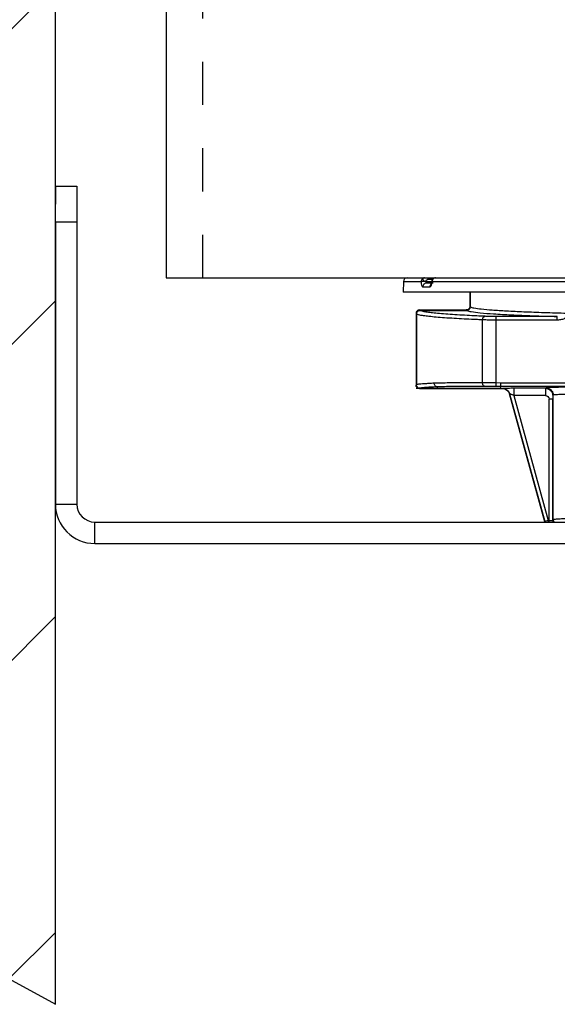
# Model space of a CAD drawing. Units: inches. Extents: x -8.7 to 35.5, y -0.5 to 33.4.
# Drawn here: x -5 to -3.5, y -0.5 to 2.2 of the extents above; entities that cross this region are included whole.
import ezdxf

# ---------------------------------------------------------------- set-up
doc = ezdxf.new("R2010")
doc.units = ezdxf.units.IN
doc.header["$LTSCALE"] = 1.21
doc.header["$MEASUREMENT"] = 0
doc.linetypes.add('DOT', pattern=[0.2, 0.1, -0.1])
doc.layers.get('0').update_dxf_attribs({"linetype": 'CONTINUOUS'})
doc.layers.add('DRAWING', color=7, linetype='CONTINUOUS')

msp = doc.modelspace()

# ---------------------------------------------------------------- hatches: boundary and pattern name
h = msp.add_hatch()
h.set_pattern_fill('ANSI31', color=256, scale=5, style=0)
h.set_pattern_definition([(45, (38.7098, 0), (-0.441942, 0.441942), [])])
h.paths.add_polyline_path([(12.0476, 27.1171), (9.5805, 28.1736), (7.5833, 27.9388), (4.1764, 27.8214), (1.631, 27.8214), (-0.1312, 28.5649), (-2.7158, 29.4649), (-4.8696, 27.5475), (-8.0024, 26.6475), (-7.4541, 24.4561), (-6.9099, 21.8652), (-7.6931, 19.3217), (-6.9882, 17.4043), (-8.6749, 9.2445), (-7.8917, 5.8401), (-6.7564, 2.1525), (-6.5214, 0.3134), (-4.9453, -0.5458), (-4.9453, 25.0273), (19.8356, 25.0273), (17.2558, 26.5692), (14.593, 26.1779)])

# ---------------------------------------------------------------- linework, layer by layer
at = {"layer": 'DRAWING', "color": 7, "linetype": 'Continuous'}
for p, q in [((-4.9453, -0.5458), (-4.9453, 25.0273)), ((-4.6353, 20.5273), (-4.6353, 1.487))]:
    msp.add_line(p, q, dxfattribs=at)
at = {"layer": 'DRAWING', "linetype": 'DOT'}
msp.add_line((-4.533, 1.487), (-4.5314, 20.5273), dxfattribs=at)
at = {"layer": 'DRAWING', "linetype": 'Continuous'}
for p, q in [((-4.9453, 1.7438), (-4.8853, 1.7438)), ((-4.9453, 1.7438), (-4.9453, 1.6938)), ((-4.8853, 1.7438), (-4.8853, 0.8538)), ((-4.9453, 1.6438), (-4.9453, 1.6938)), ((-4.9453, 1.6438), (-4.8853, 1.6438)), ((-4.9453, 1.6438), (-4.9453, 0.8538)), ((-4.6353, 1.487), (-1.6353, 1.487)), ((-3.9708, 1.4772), (-3.9713, 1.447)), ((-3.9708, 1.4772), (-3.9214, 1.4772)), ((-3.9214, 1.4772), (-3.9214, 1.4769)), ((-3.9163, 1.4622), (-3.8971, 1.4622)), ((-3.9081, 1.4772), (-3.9081, 1.4769)), ((-3.9081, 1.4769), (-3.8915, 1.4769)), ((-3.8921, 1.472), (-3.907, 1.472)), ((-3.8899, 1.4821), (-3.9037, 1.4821)), ((-3.8916, 1.4752), (-3.892, 1.4724)), ((-3.8915, 1.477), (-3.8916, 1.4752)), ((-3.8915, 1.4772), (-3.8906, 1.481)), ((-3.8915, 1.4772), (-3.8905, 1.4772)), ((-3.8915, 1.4772), (-3.8915, 1.477)), ((-3.8915, 1.477), (-3.8905, 1.4769)), ((-3.8905, 1.4772), (-3.489, 1.4772)), ((-3.8905, 1.4769), (-3.8905, 1.4772)), ((-3.8875, 1.485), (-3.8875, 1.485)), ((-2.2899, 1.447), (-3.9713, 1.447)), ((-3.7851, 1.447), (-3.7851, 1.4073)), ((-3.7841, 1.447), (-3.7841, 1.4063)), ((-3.7839, 1.447), (-3.7839, 1.4059)), ((-3.7851, 1.4073), (-3.7841, 1.4063)), ((-3.7839, 1.4063), (-3.7841, 1.4063)), ((-3.9346, 1.3863), (-3.9356, 1.3873)), ((-3.9356, 1.3873), (-3.9356, 1.1873)), ((-3.9346, 1.3859), (-3.9346, 1.188)), ((-3.9256, 1.3973), (-3.7951, 1.3973)), ((-3.9246, 1.3963), (-3.9256, 1.3973)), ((-3.9247, 1.3959), (-3.7939, 1.3959)), ((-3.794, 1.3963), (-3.9246, 1.3963)), ((-3.9246, 1.3959), (-3.9246, 1.3963)), ((-3.7951, 1.3973), (-3.794, 1.3963)), ((-3.794, 1.3959), (-3.794, 1.3963)), ((-3.54, 1.379), (-3.7111, 1.379)), ((-3.7111, 1.1932), (-3.7111, 1.379)), ((-3.54, 1.3691), (-3.54, 1.379)), ((-3.7496, 1.1935), (-3.7496, 1.3696)), ((-3.54, 1.3691), (-3.7111, 1.3691)), ((-3.9346, 1.1878), (-3.9356, 1.1873)), ((-3.7113, 1.1832), (-3.7111, 1.1932)), ((-3.698, 1.1929), (-3.7111, 1.1932)), ((-3.3414, 1.1929), (-3.698, 1.1929)), ((-3.6981, 1.1773), (-3.9356, 1.1773)), ((-3.9246, 1.1778), (-3.9256, 1.1773)), ((-3.9256, 1.1773), (-3.6933, 1.1773)), ((-3.9246, 1.178), (-3.8756, 1.178)), ((-3.9246, 1.178), (-3.9246, 1.1778)), ((-3.9246, 1.1778), (-3.8756, 1.1778)), ((-3.8756, 1.178), (-3.8756, 1.1822)), ((-3.8756, 1.178), (-3.8405, 1.1773)), ((-3.8756, 1.1778), (-3.8713, 1.1779)), ((-3.8756, 1.1778), (-3.8756, 1.1773)), ((-3.6981, 1.1829), (-3.7113, 1.1832)), ((-3.3713, 1.1829), (-3.6981, 1.1829)), ((-3.6981, 1.1773), (-3.6981, 1.1829)), ((-3.693, 1.1775), (-3.6933, 1.1773)), ((-3.6737, 1.1628), (-3.6741, 1.1626)), ((-3.5751, 0.8046), (-3.6741, 1.1626)), ((-3.6737, 1.1628), (-3.5749, 0.805)), ((-3.5728, 1.178), (-3.662, 1.178)), ((-3.662, 1.178), (-3.662, 1.158)), ((-3.5728, 1.158), (-3.662, 1.158)), ((-3.662, 1.158), (-3.5652, 0.8077)), ((-3.5715, 1.1793), (-3.5728, 1.178)), ((-3.5728, 1.178), (-3.5728, 1.158)), ((-3.5515, 1.1593), (-3.5528, 1.158)), ((-3.5515, 0.8112), (-3.5515, 1.1593)), ((-3.5529, 1.1481), (-3.5629, 1.1481)), ((-3.5629, 0.8038), (-3.5629, 1.1481)), ((-3.5529, 0.8084), (-3.5529, 1.1481)), ((-4.9453, 0.8538), (-4.8853, 0.8538)), ((-4.8353, 0.8038), (-2.8828, 0.8038)), ((-4.8353, 0.7438), (-4.8353, 0.8038)), ((-3.5749, 0.805), (-3.5751, 0.8046)), ((-3.5652, 0.8077), (-3.5749, 0.805)), ((-3.5652, 0.8077), (-3.5629, 0.8077)), ((-3.5652, 0.8077), (-3.5652, 0.8038)), ((-3.5529, 0.8084), (-3.5515, 0.8112)), ((-4.8353, 0.7438), (-2.8828, 0.7438))]:
    msp.add_line(p, q, dxfattribs=at)
at = {"layer": 'DRAWING'}
msp.add_line((-6.5214, 0.3134), (-4.9453, -0.5458), dxfattribs=at)
at = {"layer": 'DRAWING', "linetype": 'Continuous'}
for points in [[(-3.892, 1.4724), (-3.8926, 1.4705), (-3.8928, 1.4701)], [(-3.8906, 1.481), (-3.8884, 1.4842), (-3.8875, 1.485)]]:
    msp.add_lwpolyline(points, dxfattribs=at)
for centre, radius, start, end in [((-3.9608, 1.477), 0.01, 90, 179), ((-4.8353, 0.8538), 0.11, 180, 270), ((-4.8353, 0.8538), 0.05, 180, 270)]:
    msp.add_arc(centre, radius, start, end, dxfattribs=at)
for points, start_tangent, end_tangent in [([(-3.9119, 1.487), (-3.9155, 1.4863), (-3.9186, 1.4841), (-3.9206, 1.4809), (-3.9214, 1.4772)], (-1, 0), (-0.016426, -0.999865)), ([(-3.9081, 1.4772), (-3.9121, 1.4772), (-3.916, 1.4773), (-3.9193, 1.4772), (-3.9214, 1.4772)], (-0.999804, 0.01981), (-0.998538, -0.054051)), ([(-3.9081, 1.4769), (-3.9121, 1.477), (-3.916, 1.477), (-3.9193, 1.477), (-3.9214, 1.4769)], (-0.999804, 0.01981), (-0.998538, -0.054054)), ([(-3.9214, 1.4769), (-3.9212, 1.4723), (-3.9205, 1.4683), (-3.9194, 1.465), (-3.918, 1.4629), (-3.9163, 1.4622)], (-0.010259, -0.999947), (1, 0.000148)), ([(-3.9119, 1.487), (-3.9145, 1.4865), (-3.9161, 1.4852), (-3.9165, 1.4833), (-3.9157, 1.4811), (-3.9138, 1.4792), (-3.911, 1.4778), (-3.9081, 1.4772)], (-1, 0.000039), (0.964274, -0.264908)), ([(-3.907, 1.472), (-3.9105, 1.4713), (-3.9135, 1.4691), (-3.9156, 1.466), (-3.9163, 1.4622)], (-1, 0), (-0.016317, -0.999867)), ([(-3.9081, 1.4772), (-3.9077, 1.479), (-3.9072, 1.4798), (-3.9067, 1.4805), (-3.906, 1.4812), (-3.9053, 1.4817), (-3.9045, 1.482), (-3.9041, 1.4821), (-3.9037, 1.4821)], (0.055391, 0.998465), (1, 0)), ([(-3.9081, 1.4769), (-3.9081, 1.4754), (-3.908, 1.474), (-3.9078, 1.473), (-3.9074, 1.4723), (-3.907, 1.472)], (-0.044138, -0.999025), (1, 0.000203)), ([(-3.8971, 1.4622), (-3.8951, 1.4629), (-3.8934, 1.465), (-3.8919, 1.4683), (-3.891, 1.472)], (1, -0.000129), (0.171306, 0.985218)), ([(-3.8944, 1.4691), (-3.8964, 1.466), (-3.8971, 1.4622)], (-0.680434, -0.73281), (-0.015918, -0.999873)), ([(-3.8928, 1.4705), (-3.8944, 1.4691)], (-0.827045, -0.562135), (-0.680434, -0.73281)), ([(-3.888, 1.472), (-3.8914, 1.4713), (-3.8928, 1.4705)], (-1, 0), (-0.827045, -0.562135)), ([(-3.891, 1.472), (-3.8909, 1.4723)], (0.171306, 0.985218), (0.160607, 0.987018)), ([(-3.8909, 1.4723), (-3.8905, 1.4769)], (0.160607, 0.987019), (0.023738, 0.999718)), ([(-3.8898, 1.4809), (-3.8905, 1.4772)], (-0.356682, -0.934226), (-0.015785, -0.999875)), ([(-3.8878, 1.4841), (-3.8898, 1.4809)], (-0.674535, -0.738243), (-0.356682, -0.934226)), ([(-3.8849, 1.4863), (-3.8878, 1.4841)], (-0.910927, -0.412568), (-0.674535, -0.738243)), ([(-3.8815, 1.487), (-3.8849, 1.4863)], (-1, 0), (-0.910927, -0.412568)), ([(-3.7939, 1.3959), (-3.7901, 1.3967), (-3.7868, 1.3988), (-3.7846, 1.4021), (-3.7839, 1.4059)], (1, 0.000003), (-0.000002, 1)), ([(-3.7851, 1.4073), (-3.7859, 1.4035)], (0.000001, -1), (-0.382388, -0.924002)), ([(-3.7841, 1.4063), (-3.7842, 1.4048)], (0.000605, -1), (-0.14591, -0.989298)), ([(-3.7839, 1.4059), (-3.7736, 1.403), (-3.7529, 1.4001), (-3.7224, 1.3974), (-3.6825, 1.3948), (-3.6338, 1.3925), (-3.5772, 1.3904), (-3.5134, 1.3885)], (0.865474, -0.500953), (0.999673, -0.02556)), ([(-3.9348, 1.3911), (-3.9356, 1.3873)], (-0.382412, -0.923992), (0, -1)), ([(-3.9294, 1.3966), (-3.9327, 1.3944), (-3.9348, 1.3911)], (-0.924071, -0.382221), (-0.382412, -0.923992)), ([(-3.9346, 1.3859), (-3.9339, 1.3897), (-3.9317, 1.393), (-3.9285, 1.3952), (-3.9246, 1.3959)], (0, 1), (1, 0)), ([(-3.934, 1.3897), (-3.9343, 1.3886), (-3.9346, 1.3863)], (-0.34148, -0.939889), (-0.000595, -1)), ([(-3.7598, 1.37), (-3.7738, 1.3706), (-3.8011, 1.3719), (-3.829, 1.3735), (-3.8557, 1.3752), (-3.8795, 1.3771), (-3.8993, 1.3791), (-3.9145, 1.381), (-3.9251, 1.3828), (-3.9315, 1.3845), (-3.9346, 1.3859)], (-0.999068, 0.043175), (-0.821856, 0.569695)), ([(-3.9333, 1.391), (-3.934, 1.3897)], (-0.478756, -0.877948), (-0.34148, -0.939889)), ([(-3.9296, 1.3949), (-3.9317, 1.3932), (-3.9333, 1.391)], (-0.865547, -0.500828), (-0.478756, -0.877948)), ([(-3.9271, 1.3959), (-3.9296, 1.3949)], (-0.96769, -0.252142), (-0.865547, -0.500828)), ([(-3.9256, 1.3973), (-3.9294, 1.3966)], (-1, 0), (-0.924071, -0.382221)), ([(-3.9246, 1.3963), (-3.9271, 1.3959)], (-1, -0.000579), (-0.96769, -0.252142)), ([(-3.7419, 1.3795), (-3.7658, 1.3806), (-3.7927, 1.3819), (-3.8203, 1.3835), (-3.8467, 1.3852), (-3.8702, 1.3871), (-3.8897, 1.3891), (-3.9048, 1.391), (-3.9152, 1.3928), (-3.9215, 1.3945), (-3.9247, 1.3959)], (-0.999119, 0.041956), (-0.819516, 0.573056)), ([(-3.7942, 1.3974), (-3.7951, 1.3973)], (-0.99558, -0.093919), (-1, -0.000001)), ([(-3.788, 1.4002), (-3.7913, 1.3981), (-3.7942, 1.3974)], (-0.707043, -0.70717), (-0.99558, -0.093919)), ([(-3.7883, 1.3981), (-3.7897, 1.3973), (-3.7912, 1.3967), (-3.7926, 1.3964), (-3.794, 1.3963)], (-0.817332, -0.576167), (-1, 0.000598)), ([(-3.7939, 1.3959), (-3.7815, 1.3927), (-3.7562, 1.3895), (-3.7185, 1.3865), (-3.6692, 1.3837), (-3.6093, 1.3812), (-3.54, 1.379)], (0.867428, -0.497563), (0.999627, -0.027302)), ([(-3.7859, 1.4004), (-3.787, 1.3991), (-3.7883, 1.3981)], (-0.58531, -0.81081), (-0.817332, -0.576167)), ([(-3.7859, 1.4035), (-3.788, 1.4002)], (-0.382388, -0.924002), (-0.707043, -0.70717)), ([(-3.7842, 1.4048), (-3.7845, 1.4033), (-3.7851, 1.4018), (-3.7859, 1.4004)], (-0.14591, -0.989298), (-0.58531, -0.81081)), ([(-3.7496, 1.3696), (-3.7489, 1.3733), (-3.7472, 1.3765), (-3.7448, 1.3787), (-3.7419, 1.3795)], (0.017165, 0.999853), (0.99958, 0.028993)), ([(-3.7111, 1.379), (-3.7176, 1.3791), (-3.7246, 1.3791), (-3.7313, 1.3792), (-3.7372, 1.3794), (-3.7419, 1.3795)], (-1, 0), (-0.999119, 0.041957)), ([(-3.5076, 1.3885), (-3.5081, 1.3851), (-3.5095, 1.3819), (-3.5119, 1.3789), (-3.515, 1.3762), (-3.5187, 1.3739), (-3.5231, 1.3719), (-3.5281, 1.3704), (-3.5337, 1.3694), (-3.54, 1.3691)], (0.002664, -0.999996), (-1, -0.000075)), ([(-3.755, 1.3698), (-3.7598, 1.37)], (-0.999103, 0.042348), (-0.999068, 0.043175)), ([(-3.7496, 1.3696), (-3.755, 1.3698)], (-0.999141, 0.041436), (-0.999103, 0.042348)), ([(-3.7111, 1.3691), (-3.7192, 1.3691), (-3.7279, 1.3691), (-3.7363, 1.3692), (-3.7437, 1.3694), (-3.7496, 1.3696)], (-1, 0), (-0.999436, 0.033579)), ([(-3.9348, 1.1835), (-3.9356, 1.1873)], (-0.382477, 0.923965), (0, 1)), ([(-3.8849, 1.1922), (-3.9001, 1.1914), (-3.9124, 1.1906), (-3.9217, 1.1899), (-3.9283, 1.1892), (-3.9324, 1.1886), (-3.9346, 1.188)], (-0.998933, -0.046182), (-0.944889, -0.327391)), ([(-3.9246, 1.178), (-3.9284, 1.1788), (-3.9317, 1.1809), (-3.9338, 1.1842), (-3.9346, 1.188)], (-1, 0), (0, 1)), ([(-3.7496, 1.1935), (-3.7706, 1.1935), (-3.7941, 1.1934), (-3.8186, 1.1932), (-3.8426, 1.193), (-3.865, 1.1926), (-3.8849, 1.1922)], (-0.999999, -0.001063), (-0.999647, -0.026555)), ([(-3.8757, 1.1822), (-3.8792, 1.183), (-3.8822, 1.1852), (-3.8842, 1.1884), (-3.8849, 1.1922)], (-0.999654, 0.026296), (-0.004498, 0.99999)), ([(-3.7421, 1.1835), (-3.7449, 1.1844), (-3.7474, 1.1865), (-3.749, 1.1898), (-3.7496, 1.1935)], (-0.999408, 0.034409), (-0.00044, 1)), ([(-3.7111, 1.1932), (-3.7194, 1.1933), (-3.7282, 1.1934), (-3.7366, 1.1935), (-3.7439, 1.1935), (-3.7496, 1.1935)], (-0.999873, 0.01593), (-1, -0.000861)), ([(-3.6981, 1.1829), (-3.6981, 1.1837), (-3.698, 1.1859), (-3.698, 1.1891), (-3.6979, 1.1929)], (0.019891, 0.999802), (0.01991, 0.999802)), ([(-3.9327, 1.1802), (-3.9348, 1.1835)], (-0.707236, 0.706977), (-0.382477, 0.923965)), ([(-3.9337, 1.1838), (-3.9332, 1.1828), (-3.9315, 1.1807), (-3.9293, 1.1791), (-3.9269, 1.1781), (-3.9246, 1.1778)], (0.403955, -0.914779), (1, -0.00029)), ([(-3.9294, 1.1781), (-3.9327, 1.1802)], (-0.924155, 0.382018), (-0.707236, 0.706977)), ([(-3.9256, 1.1773), (-3.9294, 1.1781)], (-1, 0), (-0.924155, 0.382018)), ([(-3.8756, 1.1822), (-3.8906, 1.1814), (-3.9027, 1.1806), (-3.9118, 1.1799), (-3.9183, 1.1792), (-3.9224, 1.1786), (-3.9246, 1.178)], (-0.998904, -0.046812), (-0.944448, -0.328661)), ([(-3.7421, 1.1835), (-3.7628, 1.1835), (-3.786, 1.1834), (-3.8102, 1.1832), (-3.834, 1.183), (-3.8561, 1.1826), (-3.8757, 1.1822)], (-0.999999, -0.001077), (-0.999639, -0.026882)), ([(-3.8757, 1.1822), (-3.8756, 1.1822), (-3.8756, 1.1822)], (0.9994, -0.034647), (0, -1)), ([(-3.8756, 1.178), (-3.8756, 1.1778)], (0.019899, -0.999802), (0.019878, -0.999802)), ([(-3.7113, 1.1832), (-3.718, 1.1833), (-3.725, 1.1834), (-3.7317, 1.1835), (-3.7375, 1.1835), (-3.7421, 1.1835)], (-0.999802, 0.01991), (-0.999999, -0.001077)), ([(-3.6933, 1.1773), (-3.6869, 1.1763), (-3.6812, 1.1732), (-3.6768, 1.1685), (-3.6741, 1.1626)], (1, 0), (0.266335, -0.96388)), ([(-3.662, 1.178), (-3.67, 1.178), (-3.6776, 1.1779), (-3.6839, 1.1779), (-3.6887, 1.1777), (-3.6918, 1.1776), (-3.693, 1.1775)], (-1, 0.000018), (-0.871108, -0.491092)), ([(-3.693, 1.1775), (-3.6866, 1.1764), (-3.6809, 1.1734), (-3.6764, 1.1687), (-3.6737, 1.1628)], (1, -0.000548), (0.26662, -0.963802)), ([(-3.662, 1.158), (-3.6651, 1.1594), (-3.6679, 1.1606), (-3.6703, 1.1616), (-3.6721, 1.1623), (-3.6733, 1.1627), (-3.6737, 1.1628)], (-0.912121, 0.409921), (-0.618622, -0.785688)), ([(-3.5728, 1.178), (-3.5666, 1.177), (-3.5611, 1.1742), (-3.5566, 1.1698), (-3.5537, 1.1642), (-3.5528, 1.158)], (1, -0.000305), (0.000305, -1)), ([(-3.5728, 1.158), (-3.5629, 1.1481)], (0.998242, -0.059274), (0, -1)), ([(-3.4415, 1.1815), (-3.455, 1.1815), (-3.4711, 1.1814), (-3.4891, 1.1813), (-3.5074, 1.1812), (-3.5249, 1.181), (-3.5404, 1.1807), (-3.5529, 1.1804), (-3.562, 1.1801), (-3.5677, 1.1798), (-3.5706, 1.1795), (-3.5715, 1.1793)], (-1, 0), (-0.707231, -0.706983)), ([(-3.5715, 1.1793), (-3.5638, 1.1777), (-3.5574, 1.1734), (-3.553, 1.1669), (-3.5515, 1.1593)], (1, -0.000305), (0.000305, -1)), ([(-3.5528, 1.158), (-3.5528, 1.158), (-3.5528, 1.158), (-3.5528, 1.158), (-3.5528, 1.1579), (-3.5528, 1.1578), (-3.5528, 1.1577), (-3.5528, 1.1576), (-3.5528, 1.1575), (-3.5528, 1.1573), (-3.5528, 1.1571), (-3.5528, 1.1566), (-3.5529, 1.1561), (-3.5529, 1.1555), (-3.5529, 1.1548), (-3.5529, 1.1541), (-3.5529, 1.1533), (-3.5529, 1.1525), (-3.5529, 1.1517), (-3.5529, 1.1499), (-3.5529, 1.1481)], (-0.541564, -0.840659), (0, -1)), ([(-3.4415, 1.1615), (-3.4529, 1.1615), (-3.4666, 1.1614), (-3.4818, 1.1613), (-3.4973, 1.1612), (-3.5121, 1.161), (-3.5252, 1.1607), (-3.5358, 1.1604), (-3.5435, 1.1601), (-3.5483, 1.1598), (-3.5508, 1.1595), (-3.5515, 1.1593)], (-1, 0), (-0.645995, -0.763341)), ([(-3.5748, 0.8037), (-3.5751, 0.8046)], (-0.356884, 0.934149), (-0.266335, 0.96388)), ([(-3.5744, 0.8037), (-3.5749, 0.805)], (-0.398884, 0.917001), (-0.267229, 0.963633)), ([(-3.5629, 0.8077), (-3.5599, 0.8077), (-3.5571, 0.8078), (-3.5549, 0.8079), (-3.5535, 0.8081), (-3.5529, 0.8084)], (1, -0.000003), (0.243502, 0.9699)), ([(-3.5529, 0.8084), (-3.5522, 0.8045), (-3.5518, 0.8037)], (0.000609, -1), (0.464526, -0.88556)), ([(-3.5515, 0.8112), (-3.5511, 0.8115), (-3.5497, 0.8118), (-3.5471, 0.8121), (-3.5427, 0.8125), (-3.5363, 0.8129), (-3.5281, 0.8133), (-3.518, 0.8137), (-3.5067, 0.814), (-3.4944, 0.8142), (-3.4868, 0.8143)], (0.481788, 0.876288), (0.999897, 0.014339)), ([(-3.5515, 0.8112), (-3.5507, 0.8074), (-3.5486, 0.8042), (-3.5481, 0.8037)], (0.000609, -1), (0.752927, -0.658104))]:
    msp.add_spline(points, degree=3, dxfattribs=dict(at, start_tangent=start_tangent, end_tangent=end_tangent))

doc.saveas('drawing.dxf')
